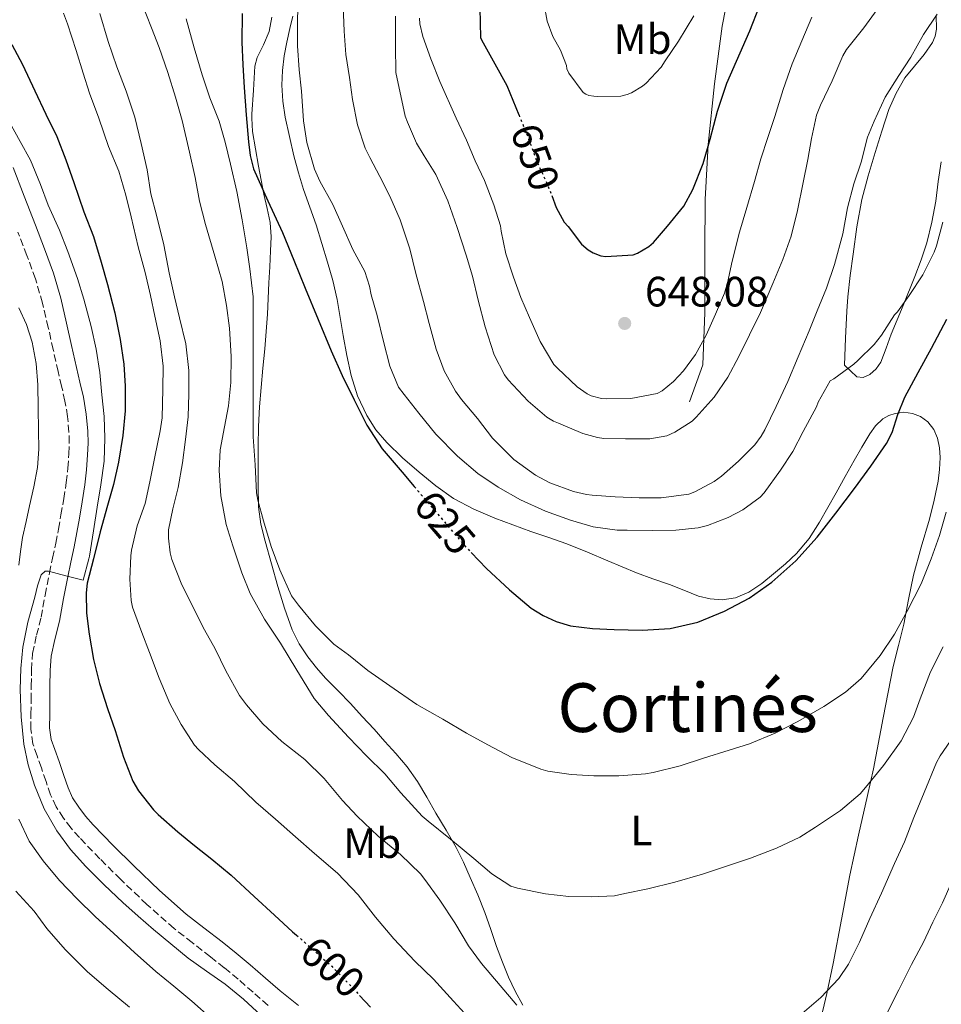
# Model space of a CAD drawing. Units: metres. Extents: x 549575 to 553013, y 4712417 to 4714754.
# Drawn here: x 550258 to 550475, y 4712838 to 4713070 of the extents above; entities that cross this region are included whole.
import ezdxf
from ezdxf.enums import TextEntityAlignment as Align

# ---------------------------------------------------------------- set-up
doc = ezdxf.new("R2010")
doc.units = ezdxf.units.M
doc.header["$MEASUREMENT"] = 0
doc.linetypes.add('DGN Style 3', pattern=[2.435890702152634, 1.739921930109024, -0.6959687720436097])
doc.linetypes.add('DGN Style 5', pattern=[1.217945351076317, 0.5219765790327072, -0.6959687720436097])
for name, color, linetype, lineweight in [('Camino', 7, 'DGN Style 3', 0), ('Cota de curva de nivel directora', 7, 'Continuous', 0), ('Cota de punto acotado terreno', 7, 'Continuous', 0), ('Curva de nivel directora', 30, 'Continuous', 30), ('Curva de nivel directora no vista', 30, 'DGN Style 5', 30), ('Curva de nivel intermedia', 30, 'Continuous', 0), ('Etiqueta de uso rústico', 92, 'Continuous', 0), ('Línea  de bancal', 1, 'Continuous', 13), ('Línea de cambio de uso (parcela vista)', 92, 'Continuous', 0), ('Margen derecho', 7, 'Continuous', 0), ('Punto acotado terreno (símbolo)', 7, 'Continuous', 0), ('Texto de Área (paraje) menor', 7, 'Continuous', 0)]:
    doc.layers.add(name, color=color, linetype=linetype, lineweight=lineweight)
doc.styles.add('Style-Arial', font='arial.ttf')

# ---------------------------------------------------------------- blocks, each defined once
blk = doc.blocks.new('5PATER')
at = {"layer": 'Punto acotado terreno (símbolo)', "linetype": 'Continuous', "lineweight": 0}
h = blk.add_hatch(color=51, dxfattribs=at)
edge = h.paths.add_edge_path()
edge.add_ellipse((0, 0), major_axis=(-0.1095731443231308, -0.1110710700762829), ratio=0.9994222409660317, start_angle=0, end_angle=360)

msp = doc.modelspace()

# ---------------------------------------------------------------- linework, layer by layer
at = {"layer": 'Camino', "color": 7, "linetype": 'DGN Style 3', "lineweight": 0}
msp.add_polyline3d([(550316.1000000016, 4712837.960000002, 596.8500000000058), (550312.5700000001, 4712841.060000001, 596.7100000000064), (550309.0399999986, 4712844.15, 596.529999999999), (550305.7800000019, 4712846.810000001, 596.2700000000042), (550302.5000000006, 4712849.45, 596.0399999999937), (550298.199999998, 4712852.77, 596.0099999999948), (550293.9200000019, 4712856.12, 596.0099999999948), (550287.5100000014, 4712861.779999999, 595.8800000000048), (550281.3299999967, 4712867.7, 595.7700000000041), (550276.4099999993, 4712872.560000002, 595.6999999999971), (550271.6000000016, 4712877.540000002, 595.6499999999943), (550269.6400000012, 4712879.779999999, 595.6399999999995), (550267.8199999996, 4712882.150000001, 595.6499999999943), (550266.1099999996, 4712884.779999999, 595.7200000000014), (550264.7999999998, 4712887.609999999, 595.779999999999), (550263.7100000012, 4712890.800000001, 595.8600000000005), (550262.6200000005, 4712893.990000002, 595.929999999993), (550261.5900000001, 4712896.800000001, 595.9600000000064), (550260.6099999989, 4712899.670000001, 595.9700000000013), (550260.1200000015, 4712903.160000003, 595.9900000000054), (550260.1599999996, 4712906.680000001, 596.0099999999948), (550260.1799999997, 4712909.99, 596.0599999999978), (550260.2199999976, 4712913.300000001, 596.1199999999953), (550260.2899999992, 4712917.140000001, 596.1499999999943), (550260.5399999997, 4712920.980000001, 596.1499999999943), (550261.4699999995, 4712925.27, 596.1100000000007), (550262.5599999981, 4712929.53, 596.0200000000042), (550263.5100000001, 4712934.750000002, 595.7200000000014), (550264.5000000002, 4712939.970000001, 595.4499999999971), (550265.2600000004, 4712943.480000002, 595.4100000000036), (550266.0199999979, 4712946.980000001, 595.3800000000047), (550266.6399999993, 4712950.320000002, 595.3500000000058), (550267.2299999994, 4712953.67, 595.3000000000033), (550267.8900000011, 4712957.500000001, 595.1399999999994), (550268.4999999991, 4712961.33, 594.8899999999994), (550268.879999999, 4712964.689999999, 594.6600000000036), (550269.1000000003, 4712968.050000002, 594.4400000000023), (550269.1900000019, 4712970.630000001, 594.2899999999937), (550269.1200000005, 4712973.210000004, 594.1699999999984), (550268.8099999975, 4712976.890000002, 594.029999999999), (550268.1900000006, 4712980.53, 593.8899999999995), (550267.3900000004, 4712984.000000002, 593.6100000000007), (550266.5900000002, 4712987.460000002, 593.3800000000048), (550265.4200000013, 4712992.660000001, 593.3500000000058), (550264.2399999988, 4712997.859999999, 593.3500000000058), (550262.890000001, 4713003.640000002, 593.3600000000007), (550261.2300000002, 4713009.330000001, 593.3699999999953), (550259.2199999986, 4713014.880000001, 593.3699999999953), (550257.1000000018, 4713020.37, 593.3699999999953)], dxfattribs=at)
at = {"layer": 'Curva de nivel directora', "color": 30, "linetype": 'Continuous', "lineweight": 30, "flags": 128}
for points, elevation in [([(550365.889999998, 4713080.199999999), (550366.2500000002, 4713066.310000002), (550366.5000000005, 4713065.710000001), (550369.6399999987, 4713060.070000002), (550372.4199999992, 4713054.920000002), (550375.2800000003, 4713048.060000001)], 650.0000000000001), ([(550310.0199999998, 4713071.940000001), (550309.9399999992, 4713065.210000004), (550310.1799999984, 4713059.840000002), (550310.4800000002, 4713054.460000001), (550310.9599999986, 4713048.039999999), (550311.5199999996, 4713041.630000001), (550311.8799999994, 4713038.439999999), (550312.6399999994, 4713035.320000002), (550316.019999999, 4713027.750000001), (550319.5199999993, 4713020.280000002), (550322.1900000003, 4713013.730000001), (550324.8500000002, 4713007.180000001), (550327.899999999, 4712999.770000001), (550330.959999999, 4712992.360000002), (550333.5799999986, 4712986.540000001), (550336.3899999983, 4712980.79), (550339.39, 4712974.820000002)], 625.0000000000001), ([(550383.0299999998, 4713029), (550384.0999999981, 4713026.140000002), (550386.0099999993, 4713022.750000001), (550386.8899999999, 4713021.66), (550390.0899999985, 4713017.560000001), (550391.6699999986, 4713016.17), (550392.8499999989, 4713015.470000001), (550394.6300000002, 4713014.78), (550395.8300000007, 4713014.65), (550402.23, 4713015.03), (550403.2999999983, 4713015.390000001), (550405.9699999995, 4713016.970000001), (550407.0299999989, 4713017.910000001), (550410.3599999994, 4713021.750000002), (550414.1799999992, 4713026.49), (550416.3299999994, 4713030.430000001), (550418.7599999991, 4713036.550000001), (550420.4099999986, 4713042.330000001), (550422.1199999985, 4713048.910000001), (550424.3299999991, 4713055.529999999), (550429.8099999998, 4713067.87), (550432.0999999986, 4713073.660000001)], 650.0000000000001), ([(550255.6199999999, 4713064.650000001), (550258.1500000001, 4713059.87), (550261.0899999995, 4713053.680000002), (550263.6500000008, 4713048.2), (550266.2599999993, 4713042.940000001), (550268.3699999994, 4713037.390000002), (550270.2400000002, 4713032.109999999), (550272.6399999986, 4713025.180000001), (550274.9000000006, 4713019.320000002), (550276.72, 4713013.32), (550278.1999999997, 4713008.039999999), (550279.97, 4713001.320000002), (550281.2199999995, 4712995.050000003), (550282.1000000001, 4712989.230000002), (550282.4199999997, 4712984.03), (550282.3599999994, 4712978.25), (550281.7999999984, 4712972.430000001), (550280.7900000003, 4712966.140000001), (550279.5999999989, 4712960.800000001), (550278.230000001, 4712955.920000001), (550276.4999999988, 4712949.680000001), (550274.9000000006, 4712943.310000001), (550273.4299999998, 4712937.580000001), (550273.1900000006, 4712935.320000002), (550273.3000000002, 4712930.520000001), (550273.9199999993, 4712925.550000002), (550274.9199999986, 4712919.560000001), (550276.32, 4712913.930000001), (550278.230000001, 4712907.960000001), (550279.9999999991, 4712902.779999999), (550282.0300000008, 4712896.520000001), (550284.1599999988, 4712890.840000002), (550285.5099999987, 4712888.590000001), (550289.0899999995, 4712884.060000002), (550290.1899999992, 4712882.990000002)], 600.0000000000001), ([(550364.0599999997, 4712944.77), (550367.6299999993, 4712941.039999999), (550373.0799999987, 4712935.99), (550378.1999999996, 4712931.7), (550381.0099999991, 4712929.91), (550384.0999999981, 4712928.490000002), (550387.5, 4712927.529999999), (550392.6299999999, 4712926.859999999), (550397.7999999998, 4712926.62), (550404.3800000001, 4712926.440000001), (550410.9499999994, 4712926.840000002), (550417.4999999984, 4712928.37), (550423.8099999983, 4712930.920000001), (550429.66, 4712934.020000001), (550435.0099999988, 4712937.82), (550440.6199999992, 4712942.850000001), (550445.6399999993, 4712948.380000002), (550450.0899999996, 4712954.11), (550454.4500000004, 4712959.910000001), (550458.3399999996, 4712965.15), (550462.0399999989, 4712970.520000001), (550463.3499999987, 4712973.130000002), (550464.739999999, 4712977.32), (550466.3599999995, 4712981.42), (550469.4999999999, 4712987.220000001), (550472.6299999993, 4712993.029999999), (550476.2500000001, 4712999.800000002)], 625.0000000000001), ([(550339.39, 4712974.820000002), (550343.0600000002, 4712969.27), (550347.7499999995, 4712963.720000002), (550350.6100000006, 4712960.36)], 625.0000000000005), ([(550290.1899999992, 4712882.990000002), (550294.8299999995, 4712878.939999999), (550298.7199999987, 4712875.66), (550302.8499999993, 4712872.439999999), (550307.4400000003, 4712868.65), (550312.8000000003, 4712863.640000002), (550317.5900000003, 4712859.260000001), (550321.8899999985, 4712855.350000001), (550322.8200000006, 4712854.54)], 600.0000000000006), ([(550337.7099999991, 4712840.330000001), (550340.2399999994, 4712837.560000001)], 600.0000000000001)]:
    msp.add_lwpolyline(points, dxfattribs=dict(at, elevation=elevation))
at = {"layer": 'Curva de nivel directora no vista', "color": 30, "linetype": 'DGN Style 5', "lineweight": 30, "flags": 128}
for points, elevation in [([(550375.2800000003, 4713048.060000001), (550375.3299999995, 4713047.930000001), (550377.5899999993, 4713042.330000001), (550379.3799999997, 4713037.4), (550382.2099999995, 4713031.160000003), (550383.0299999998, 4713029)], 650.0000000000005), ([(550350.6100000006, 4712960.36), (550352.4500000002, 4712958.189999999), (550357.4900000005, 4712952.270000001), (550362.5300000008, 4712946.360000002), (550364.0599999997, 4712944.77)], 625.0000000000005), ([(550322.8200000006, 4712854.54), (550326.0999999996, 4712851.640000001), (550331.1399999999, 4712847.190000001), (550335.8899999997, 4712842.310000001), (550337.7099999991, 4712840.330000001)], 600.0000000000005)]:
    msp.add_lwpolyline(points, dxfattribs=dict(at, elevation=elevation))
at = {"layer": 'Curva de nivel intermedia', "color": 30, "linetype": 'Continuous', "lineweight": 0, "flags": 128}
for points, elevation in [([(550286.2799999999, 4713074.539999997), (550288.6300000013, 4713068.569999999), (550290.4200000018, 4713063.9), (550292.4700000014, 4713057.999999999), (550294.2599999994, 4713052.199999999), (550295.8399999997, 4713046.720000001), (550297.5400000007, 4713039.210000001), (550298.9199999998, 4713033.24), (550299.9600000014, 4713027.640000002), (550301.3600000007, 4713022.16), (550303.5700000012, 4713014.710000001), (550305.27, 4713008.73), (550306.2900000014, 4713003.05), (550306.9800000021, 4712997.689999999), (550307.38, 4712991.020000001), (550307.3300000008, 4712984.86), (550306.7699999998, 4712979.390000001), (550305.7999999997, 4712974.41), (550304.8200000008, 4712969.029999998), (550304.5500000003, 4712964.150000001), (550304.9600000015, 4712958.17), (550306.2100000011, 4712951.399999999), (550307.8100000013, 4712946.359999998), (550309.9100000003, 4712940.029999999), (550311.8900000006, 4712935.100000001), (550315.25, 4712929.099999999), (550319.0800000011, 4712923.399999999), (550322.8800000009, 4712917.029999998), (550326.9600000002, 4712910.33), (550330.3600000021, 4712906.329999999), (550335.1200000008, 4712901.239999999), (550339.3499999997, 4712896.829999999), (550343.6400000014, 4712892.550000002), (550347.4600000012, 4712888.07), (550352.4500000002, 4712882.59), (550353.8800000007, 4712881.390000002)], 615), ([(550323.2099999995, 4713075.77), (550323.0300000008, 4713070.250000001), (550323.0300000008, 4713064.31), (550323.440000002, 4713058.67), (550323.9699999995, 4713053.609999999), (550324.4500000001, 4713046.59), (550325.2700000004, 4713041.529999998), (550327.0300000017, 4713035.23), (550328.2900000003, 4713032.359999999), (550331.3600000013, 4713026.92), (550333.6700000003, 4713021.74), (550336.0799999997, 4713016.28), (550338.9299999997, 4713011.05), (550340.0499999993, 4713007.640000001), (550340.4500000017, 4713005.59), (550341.8300000008, 4713000.67), (550343.3500000008, 4712994.599999999), (550344.8799999997, 4712988.779999998), (550346.9200000004, 4712983.82), (550348.2300000002, 4712982.029999998), (550351.7000000014, 4712977.66), (550355.7000000002, 4712972.709999999), (550360.8400000011, 4712967.510000001), (550365.64, 4712963.449999999), (550370.4400000012, 4712960.230000001), (550375.7000000007, 4712957.230000001), (550381.6000000014, 4712954.52), (550387.4900000012, 4712952.460000001), (550392.850000001, 4712950.890000001), (550398.4700000003, 4712950.039999999), (550400.8799999999, 4712950.029999999), (550406.7100000014, 4712950.020000001), (550412.2900000005, 4712950.099999999), (550417.57, 4712950.619999999), (550419.7800000005, 4712951.180000001), (550424.7100000014, 4712953.029999998), (550428.1500000013, 4712954.859999999), (550432.2300000004, 4712957.850000001), (550433.1600000004, 4712958.890000001), (550437.0600000008, 4712964.220000001), (550439.9300000007, 4712968.619999999), (550442.3400000002, 4712973.319999999), (550445.4900000019, 4712979.130000001), (550445.9099999998, 4712980.220000001), (550448.7100000004, 4712985.269999999), (550449.5900000011, 4712985.749999999), (550454.360000001, 4712989.21), (550455.2900000009, 4712990.07), (550459.1399999999, 4712993.850000001), (550460.8699999999, 4712996.09), (550463.9600000011, 4713000.859999999), (550464.6500000019, 4713001.560000001), (550467.3699999999, 4713005.42), (550470.5700000006, 4713010.259999998), (550473.2900000007, 4713015.609999999), (550473.8000000004, 4713017.109999999), (550475.3200000003, 4713022.679999999)], 630.0000000000001), ([(550267.7999999993, 4713072.000000001), (550268.8000000007, 4713069.470000001), (550270.8000000012, 4713063.239999998), (550272.4500000008, 4713057.899999999), (550273.9999999999, 4713053.130000001), (550276.1800000013, 4713047.239999999), (550278.4800000014, 4713040.59), (550280.8799999997, 4713034.749999999), (550282.5200000004, 4713029.119999998), (550283.8300000001, 4713024), (550285.4599999996, 4713016.92), (550287.1200000005, 4713010.88), (550288.4000000011, 4713005.449999998), (550289.4000000001, 4713000.52), (550290.680000001, 4712994.76), (550291.3300000014, 4712988.760000001), (550291.3, 4712983.310000001), (550291.1400000014, 4712976.569999999), (550290.6100000016, 4712973.529999999), (550289.3800000001, 4712967.390000001), (550288.2300000011, 4712961.48), (550287.0800000001, 4712956.380000002), (550285.2000000003, 4712951.07), (550283.8600000015, 4712945.359999999), (550283.7600000009, 4712943.980000001), (550283.5199999994, 4712938.48), (550283.8000000011, 4712933.470000001), (550284.1200000007, 4712931.929999999), (550286.2900000011, 4712925.909999999), (550288.1500000008, 4712921.189999999), (550290.4200000018, 4712915.16), (550292.9500000018, 4712909.179999999), (550295.6400000008, 4712904.25), (550298.77, 4712899.369999998), (550299.72, 4712898.350000001), (550303.5399999999, 4712894.730000001), (550308.2100000015, 4712890.779999999), (550313.2499999995, 4712885.869999998), (550317.8899999998, 4712881.9), (550322.5800000015, 4712877.689999999), (550327.0600000008, 4712873.77), (550332.4699999999, 4712869.189999999), (550337.3499999993, 4712864.039999999), (550341.490000001, 4712858.749999999), (550345.7800000004, 4712853.659999999), (550350.7699999993, 4712848.409999999), (550355.1100000001, 4712844.119999999), (550359.8399999997, 4712838.970000001), (550363.3300000011, 4712835.159999998)], 605.0000000000001), ([(550276.4000000004, 4713071.949999999), (550278.3600000006, 4713065.36), (550280.4500000007, 4713059.390000001), (550282.6600000011, 4713053.58), (550284.6900000006, 4713047.480000001), (550286.1600000014, 4713041.289999999), (550287.600000001, 4713035.100000001), (550288.4700000003, 4713029.369999999), (550289.8000000003, 4713024.4), (550291.5400000014, 4713017.369999998), (550292.7700000008, 4713010.800000002), (550294.0000000002, 4713005.079999999), (550295.2000000004, 4713000.140000001), (550296.7400000005, 4712994.04), (550297.4000000021, 4712987.75), (550297.4300000012, 4712982.249999999), (550297.2800000014, 4712976.829999999), (550296.630000001, 4712971.42), (550295.88, 4712965.949999998), (550294.900000001, 4712960.09), (550293.6400000004, 4712955.069999999), (550292.600000001, 4712950.17), (550292.5800000009, 4712948.17), (550293.000000001, 4712944.75), (550293.4100000003, 4712943.130000001), (550295.5900000016, 4712937.59), (550298.5599999999, 4712931.48), (550301.1100000005, 4712926.570000002), (550303.6000000003, 4712922.09), (550306.1500000006, 4712916.890000001), (550309.3600000005, 4712911.07), (550311.0000000009, 4712908.84), (550314.8800000013, 4712904.359999999), (550319.3800000007, 4712900.220000001), (550324.8200000011, 4712895.929999999), (550329.3200000006, 4712891.499999999), (550333.7000000015, 4712886.279999999), (550337.1200000013, 4712882.59), (550342.0800000011, 4712877.849999999), (550347.3200000004, 4712873.579999999), (550352.0800000014, 4712869.029999998), (550353.1200000007, 4712867.630000002), (550356.600000001, 4712862.810000001), (550360.2100000007, 4712857.430000001), (550363.4400000006, 4712852.039999999), (550366.4700000016, 4712847.820000002), (550370.8700000005, 4712842.67), (550374.7900000009, 4712837.99)], 609.9999999999999), ([(550474.0100000005, 4713071.819999999), (550470.7400000005, 4713066.969999999), (550467.8000000012, 4713061.609999999), (550464.9700000014, 4713057.289999999), (550461.7200000016, 4713052.199999999), (550459.1100000008, 4713046.550000001), (550457.5700000008, 4713042.74), (550456.0900000011, 4713036.869999998), (550454.3099999996, 4713031.779999998), (550452.8700000001, 4713026.07), (550451.7500000005, 4713019.930000001), (550449.7800000012, 4713012.71), (550447.85, 4713007.180000001), (550445.6700000007, 4713001.769999999), (550443.810000001, 4712997.08), (550441.16, 4712990.970000001), (550438.7300000004, 4712985.109999998), (550435.97, 4712979.27), (550433.3500000003, 4712973.749999999), (550432.4900000021, 4712972.220000001), (550430.980000001, 4712970.230000001), (550427.140000001, 4712966.359999999), (550423.0799999996, 4712962.84), (550421.3499999996, 4712961.529999999), (550416.7899999998, 4712959.140000001), (550415.4000000019, 4712958.579999999), (550408.9000000019, 4712957.66), (550403.6700000016, 4712957.66), (550398.05, 4712957.899999999), (550392.5500000016, 4712958.310000001), (550391.2700000008, 4712958.440000001), (550388.1500000005, 4712959.15), (550382.5800000004, 4712961.259999999), (550379.2000000008, 4712963.050000001), (550374.1300000014, 4712966.699999999), (550369.0399999997, 4712971.789999999), (550365.5100000004, 4712976.429999999), (550361.7799999998, 4712980.869999998), (550360.3200000003, 4712982.84), (550357.6400000004, 4712987.630000002), (550355.7500000015, 4712992.759999999), (550354.1600000003, 4712998.779999998), (550352.7600000009, 4713003.990000002), (550350.9600000016, 4713010.59), (550349.5900000014, 4713016.409999999), (550347.2700000014, 4713023.229999999), (550344.8700000007, 4713028.84), (550342.5199999993, 4713033.509999999), (550340.0899999996, 4713038.01), (550339.0500000003, 4713040.140000001), (550337.1900000006, 4713045.689999999), (550336.0100000005, 4713051.66), (550335.2900000007, 4713056.84), (550334.4900000005, 4713062.28), (550334.0500000002, 4713067.77), (550333.8500000013, 4713073.689999999)], 635.0000000000001), ([(550460.500000001, 4713073.769999999), (550456.6800000012, 4713068.55), (550452.5800000018, 4713063.42), (550451.7200000013, 4713061.989999999), (550449.2200000001, 4713056.07), (550446.4700000008, 4713050.279999999), (550445.5299999998, 4713047.930000001), (550444.3300000017, 4713042.470000001), (550443.4800000002, 4713037.46), (550442.3600000005, 4713032.060000001), (550441.0000000015, 4713025.429999999), (550439.5100000005, 4713019.42), (550437.5900000005, 4713013.929999999), (550435.190000002, 4713008.249999999), (550432.3400000001, 4713001.369999999), (550429.7000000003, 4712996.149999999), (550427.2100000003, 4712991.029999999), (550424.6300000009, 4712986.179999999), (550421.3800000009, 4712981.42), (550417.1600000008, 4712976.730000001), (550416.1700000007, 4712975.77), (550412.1000000006, 4712973.159999998), (550410.2300000018, 4712972.339999998), (550406.1700000005, 4712971.609999999), (550400.4500000007, 4712971.59), (550395.3700000001, 4712971.71), (550393.8500000002, 4712971.9), (550390.4200000014, 4712972.83), (550384.61, 4712975.32), (550383.4900000001, 4712975.77), (550381.9200000011, 4712976.699999999), (550377.4800000021, 4712980.460000001), (550372.7600000014, 4712985.510000001), (550371.8800000006, 4712986.699999999), (550369.48, 4712991.390000001), (550367.3000000007, 4712998.060000001), (550365.7200000006, 4713004.33), (550364.3300000002, 4713009.980000001), (550362.8400000016, 4713014.939999999), (550360.7100000014, 4713021.480000001), (550358.520000001, 4713027.749999999), (550355.6700000011, 4713033.96), (550352.9700000009, 4713038.350000001), (550351.1300000014, 4713041.350000001), (550349.0300000004, 4713046.300000001), (550348.4200000003, 4713047.749999999), (550346.2300000018, 4713058.06), (550346.1700000016, 4713064.279999998), (550346.1700000016, 4713071.289999997)], 640), ([(550381.2800000019, 4713074.079999999), (550381.9700000002, 4713070.15), (550383.3100000013, 4713066.529999999), (550385.1100000007, 4713063.279999999), (550386.5099999999, 4713059.67), (550386.6399999995, 4713058.849999999), (550387.1100000012, 4713057.84), (550390.4500000007, 4713053.300000001), (550391.0899999997, 4713052.900000001), (550391.7800000004, 4713052.600000001), (550392.9600000005, 4713052.4), (550393.8400000012, 4713052.389999999), (550399.3100000008, 4713052.439999999), (550400.8200000017, 4713052.800000001), (550401.860000001, 4713053.240000002), (550404.4699999995, 4713054.759999999), (550405.3600000015, 4713055.489999999), (550408.8700000006, 4713059.24), (550409.8300000017, 4713060.769999999), (550412.9299999997, 4713065.439999999), (550416.5799999997, 4713071.399999999)], 655), ([(550296.8000000009, 4713070.680000001), (550298.6400000004, 4713063.849999999), (550300.5300000014, 4713057.499999999), (550302.4, 4713052.029999999), (550304.5599999992, 4713046.52), (550306.020000001, 4713041.550000001), (550307.2400000015, 4713036.41), (550308.7400000012, 4713029.949999998), (550309.9999999997, 4713023.260000001), (550311.0600000013, 4713016.680000001), (550311.8000000012, 4713011.67), (550312.5800000012, 4713005.079999999), (550312.6000000014, 4712999.55), (550312.6300000005, 4712993.899999999), (550312.5800000012, 4712988.789999999), (550312.6100000005, 4712983.640000001), (550312.6100000005, 4712977.42), (550312.6100000005, 4712972.059999999), (550313.0900000009, 4712965.499999999), (550313.4100000005, 4712958.84), (550313.7200000011, 4712957.13), (550314.9999999999, 4712952.249999999), (550316.8700000006, 4712946.23), (550318.9200000003, 4712940.730000001), (550321.6500000017, 4712934.589999998), (550323.3000000012, 4712932.409999999), (550327.3200000001, 4712927.480000001), (550331.6400000006, 4712923.189999999), (550335.0600000005, 4712920.619999998), (550339.6500000015, 4712916.970000001), (550344.8400000016, 4712913.34), (550351.2499999999, 4712908.949999998), (550357.3600000008, 4712905.509999999), (550362.9000000019, 4712902.199999998), (550367.94, 4712899.390000001), (550373.6500000008, 4712896.470000001), (550380.4400000013, 4712893.66), (550382.1, 4712893.24), (550387.5899999995, 4712892.429999999), (550392.9800000007, 4712892.140000001), (550398.9000000017, 4712892.149999999), (550405.1900000015, 4712892.569999999), (550406.9800000018, 4712892.92), (550413.3200000009, 4712894.46), (550418.8399999995, 4712896.279999999), (550424.9200000014, 4712898.180000001), (550429.7000000003, 4712899.689999999), (550435.7799999999, 4712902.149999999), (550441.0800000018, 4712904.970000001), (550447.2199999996, 4712908.470000001), (550452.3600000006, 4712911.880000001), (550456.0500000009, 4712915.050000001), (550460.5700000003, 4712920.5), (550463.9299999998, 4712925.560000001), (550466.9000000004, 4712930.980000001), (550470.2100000007, 4712937.42), (550472.6000000001, 4712943.27), (550474.5300000013, 4712948.819999999), (550476.1200000005, 4712954.31)], 620.0000000000001), ([(550377.7700000004, 4713000.2), (550375.780000001, 4713004.970000001), (550374.0100000007, 4713009.749999999), (550372.2500000016, 4713015.210000002), (550371.1400000007, 4713020.59), (550370.9200000018, 4713021.880000001), (550369.4000000019, 4713026.83), (550367.1399999998, 4713032.519999999), (550365.0099999997, 4713037.21), (550362.930000001, 4713042.029999999), (550360.5300000004, 4713047.26), (550356.6600000013, 4713055.909999999), (550354.5300000011, 4713061.27), (550352.6100000012, 4713066.509999999), (550351.8900000014, 4713069.509999999), (550351.8300000011, 4713070.839999998)], 645.0000000000001), ([(550444.4500000002, 4713071.050000001), (550442.0400000007, 4713065.499999999), (550439.8100000002, 4713060.069999999), (550437.690000001, 4713054.039999999), (550435.6500000004, 4713047.640000001), (550434.040000001, 4713042.680000001), (550432.4100000015, 4713037.619999999), (550430.8899999994, 4713032.330000001), (550429.0900000001, 4713026.15), (550427.350000001, 4713020.33), (550425.6400000012, 4713013.539999999), (550424.4900000001, 4713008.390000001), (550423.8100000005, 4713005.989999999), (550421.7000000007, 4713001), (550419.4500000019, 4712996.060000001), (550416.9700000009, 4712991.500000001), (550414.1700000003, 4712987.619999998), (550411.800000001, 4712985.099999999), (550409.0800000008, 4712982.939999999), (550407.9299999997, 4712982.300000001), (550401.7300000014, 4712981.100000001), (550395.8500000007, 4712981.08), (550394.7900000013, 4712981.100000001), (550392.3600000015, 4712981.739999999), (550391.3800000004, 4712982.23), (550389.0600000002, 4712983.880000001), (550384.3700000008, 4712988.269999999), (550383.5300000004, 4712989.179999998), (550380.2800000004, 4712994.539999999), (550377.7700000004, 4713000.2)], 645.0000000000001), ([(550254.7100000002, 4713047.039999999), (550257.6000000003, 4713041.720000001), (550260.0400000011, 4713037.310000001), (550262.3900000004, 4713031.640000001), (550264.2099999997, 4713026.699999998), (550266.9000000008, 4713020.810000001), (550268.8800000013, 4713015.819999999), (550271.140000001, 4713009.440000001), (550272.6000000006, 4713004.519999999), (550274.3399999995, 4712998.079999999), (550275.5599999999, 4712992.75), (550276.4000000004, 4712987.23), (550276.9000000011, 4712981.980000001), (550277.4000000019, 4712976.88), (550277.6200000008, 4712971.769999999), (550277.4100000006, 4712966.359999999), (550276.6100000005, 4712960.749999999), (550275.8100000003, 4712955.519999999), (550274.9200000007, 4712949.869999998), (550273.9999999999, 4712943.949999999), (550273.8099999998, 4712943.289999999), (550272.4700000009, 4712938.240000002), (550268.3600000005, 4712939.32), (550264.260000001, 4712940.409999999), (550263.5100000001, 4712940.409999999), (550262.5700000013, 4712939.52), (550261.7199999997, 4712936.949999998), (550261.1100000017, 4712934.28), (550259.4199999997, 4712928.399999999), (550258.2300000006, 4712922.429999999), (550257.75, 4712917.46), (550257.6000000003, 4712912.489999999), (550257.8300000007, 4712906.039999999)], 595.0000000000001), ([(550257.3000000007, 4713002.48), (550259.1100000013, 4712998.539999999), (550260.4500000002, 4712994.410000001), (550261.3900000012, 4712989.390000001), (550261.7599999999, 4712984.33), (550261.8700000017, 4712978.960000001), (550261.9100000019, 4712973.579999999), (550262.0000000015, 4712969.199999998), (550261.730000001, 4712964.83), (550260.8500000002, 4712960.3), (550259.8400000001, 4712955.82), (550259.0000000017, 4712952.099999999)], 590.0000000000001), ([(550259.0000000017, 4712952.099999999), (550258.2000000017, 4712948.359999999), (550257.7099999997, 4712945.069999999), (550257.2800000006, 4712941.770000001)], 590.0000000000001), ([(550353.8800000007, 4712881.390000002), (550359.12, 4712877.16), (550364.6400000008, 4712872.649999999), (550368.8699999999, 4712868.99), (550373.4299999997, 4712866.09), (550374.9299999994, 4712865.609999998), (550381.5700000001, 4712864.279999998), (550387.0799999998, 4712863.640000001), (550392.3100000002, 4712863.539999999), (550397.8400000001, 4712863.82), (550400.320000001, 4712864.33), (550405.7500000005, 4712865.430000001), (550412.1000000006, 4712867.029999998), (550418.6300000016, 4712868.92), (550424.0499999997, 4712870.73), (550429.9700000007, 4712872.73), (550436.0999999996, 4712875.060000001), (550441.5700000013, 4712877.619999998), (550445.3200000019, 4712880.01), (550451.2200000006, 4712883.960000002), (550455.8300000017, 4712887.88), (550457.0800000012, 4712889.38), (550461.3000000012, 4712894.519999999), (550465.49, 4712900.390000001), (550468.4400000004, 4712905.980000001), (550469.9900000016, 4712910.259999999), (550472.4400000013, 4712916.62), (550475.4000000008, 4712922.539999999)], 615), ([(550257.8300000007, 4712906.039999999), (550258.51, 4712899.599999999), (550259.5300000014, 4712894.699999999), (550261.0300000013, 4712889.920000001), (550263.290000001, 4712884.369999998), (550266.2400000015, 4712879.16), (550269.5100000015, 4712874.76), (550273.1399999993, 4712870.699999998), (550277.4100000006, 4712866.38), (550281.8099999995, 4712862.220000001), (550285.4400000017, 4712859.01), (550289.1100000018, 4712855.850000001), (550293.1500000008, 4712852.449999998), (550297.23, 4712849.109999998), (550301.6, 4712846.029999998), (550305.9900000021, 4712842.970000001), (550310.3300000004, 4712839.400000001), (550314.4499999998, 4712835.579999999)], 595.0000000000001), ([(550461.8100000009, 4712835.429999999), (550464.92, 4712841.619999998), (550467.9100000008, 4712847.609999998), (550470.7600000006, 4712852.92), (550472.9800000001, 4712857.619999997), (550475.250000001, 4712862.15), (550477.3800000012, 4712866.920000001), (550480.5000000015, 4712873.080000001), (550483.6900000012, 4712878.420000001), (550486.5200000008, 4712883.11), (550489.5600000006, 4712887.140000001), (550493.4299999997, 4712893.060000001), (550497.0500000007, 4712898.899999999), (550500.1700000011, 4712904.220000002)], 605.0000000000001), ([(550458.1299999995, 4712858.500000001), (550460.880000001, 4712864.46), (550463.9600000011, 4712871.46), (550466.2600000012, 4712876.579999999), (550468.5000000009, 4712882.300000001), (550470.9300000004, 4712888.220000001), (550473.8099999994, 4712895.300000001), (550474.7100000001, 4712896.81), (550478.0100000014, 4712901.609999998)], 609.9999999999999), ([(550257.3000000007, 4712881.869999999), (550259.7300000004, 4712876.699999999), (550263.0099999994, 4712872.029999998), (550266.9000000008, 4712867.430000001), (550271.0400000004, 4712863.099999999), (550275.3400000009, 4712858.970000001), (550279.7000000017, 4712854.909999998), (550284.6300000004, 4712850.420000001), (550289.6200000015, 4712845.99), (550293.8799999995, 4712842.470000001), (550298.150000001, 4712838.949999999), (550302.8800000006, 4712834.680000001)], 590.0000000000001), ([(550256.5600000009, 4712864.939999998), (550260.9100000006, 4712860.220000001), (550263.9200000013, 4712856.08), (550268.2599999999, 4712851.179999998), (550273.5400000016, 4712845.91), (550278.3700000017, 4712841.71), (550283.4099999999, 4712837.55)], 585), ([(550442.1200000012, 4712836.09), (550446.5600000003, 4712839.819999999), (550450.7900000014, 4712844.300000001), (550453.0900000016, 4712847.689999999), (550455.6399999995, 4712852.859999999), (550458.1299999995, 4712858.500000001)], 609.9999999999999)]:
    msp.add_lwpolyline(points, dxfattribs=dict(at, elevation=elevation))
at = {"layer": 'Línea  de bancal', "color": 1, "linetype": 'Continuous', "lineweight": 13}
msp.add_polyline3d([(550415.5300000019, 4712980.349999999, 644.7200000000012), (550418.7100000004, 4712989.060000001, 645.1999999999971), (550419.1599999997, 4713001.390000001, 645.7899999999936), (550419.1799999997, 4713016.070000002, 647.7899999999936), (550419.2199999979, 4713028.069999999, 649.529999999999), (550419.9599999998, 4713041.040000001, 650.6000000000058), (550421.4200000018, 4713055.359999999, 651.3699999999953), (550423.2600000012, 4713068.929999999, 652.5099999999948), (550425.7699999991, 4713081.880000002, 653.5)], dxfattribs=at)
at = {"layer": 'Línea de cambio de uso (parcela vista)', "color": 92, "linetype": 'Continuous', "lineweight": 0, "extrusion": (0.03801889234119384, -0.05380395161098356, 0.9978274894069575), "elevation": -232020.9852196159, "flags": 128}
msp.add_lwpolyline([(3169385.516319405, 3523762.464591454), (3169382.24344595, 3523759.125235326), (3169379.132930513, 3523755.634090283)], dxfattribs=at)
at = {"layer": 'Línea de cambio de uso (parcela vista)', "color": 92, "linetype": 'Continuous', "lineweight": 0}
for points in [[(550312.2800000003, 4713048.199999999, 625.3000000000029), (550312.6399999997, 4713053.850000001, 626.2700000000041), (550313, 4713059.49, 627.25), (550313.5, 4713061.59, 627.6000000000058), (550315.0300000003, 4713064.57, 628.0099999999948), (550316.3399999999, 4713067.67, 628.3000000000029), (550317.0099999999, 4713071.08, 628.529999999999)], [(550321.9800000004, 4713071.34, 629.429999999993), (550321.2199999997, 4713068.42, 628.779999999999), (550320.5499999998, 4713065.210000001, 628.5899999999965), (550319.9299999997, 4713061.970000001, 628.3999999999943), (550319.4900000002, 4713058.5, 628.0200000000041), (550319.3799999999, 4713055.029999999, 627.6999999999971), (550319.5999999996, 4713051.26, 627.6499999999943), (550320.1699999999, 4713047.49, 627.6300000000047), (550321.1299999999, 4713042.92, 627.4100000000036), (550322.2199999997, 4713038.4, 627.1999999999971), (550323.2699999996, 4713034.390000001, 627.1499999999943), (550324.4400000004, 4713030.4, 627.0899999999965), (550325.9299999997, 4713026.25, 626.7200000000012), (550327.4299999997, 4713022.100000001, 626.320000000007), (550328.8200000003, 4713017.710000001, 626.1300000000047), (550330.1399999997, 4713013.300000001, 625.9400000000023), (550331.3700000001, 4713008.92, 625.4900000000052), (550332.4100000003, 4713004.5, 625.070000000007), (550333.1500000004, 4713000.26, 624.8699999999953), (550333.8499999996, 4712996, 624.75), (550334.7300000004, 4712991.26, 624.6900000000023), (550335.6900000004, 4712986.529999999, 624.6600000000036), (550337.2000000002, 4712981.720000001, 624.6600000000036), (550339.4199999999, 4712977.119999999, 624.6600000000036), (550341.54, 4712973.75, 624.6600000000036), (550344.0999999996, 4712970.720000001, 624.6600000000036), (550347.8499999996, 4712967.15, 624.6600000000036), (550351.75, 4712963.76, 624.6600000000036), (550355.7000000002, 4712960.52, 624.779999999999), (550359.8799999999, 4712957.57, 624.9799999999959), (550364.6399999997, 4712955.029999999, 625.1199999999953), (550369.5899999999, 4712952.930000001, 625.2299999999959), (550373.8399999999, 4712951.300000001, 625.25), (550378.0999999996, 4712949.730000001, 625.2299999999959), (550382.3799999999, 4712948.32, 625.279999999999), (550386.6200000001, 4712946.84, 625.3800000000047), (550391.4699999997, 4712944.869999999, 625.8800000000047), (550396.3099999996, 4712942.850000001, 626.3699999999953), (550399.6799999997, 4712941.430000001, 626.3999999999943), (550403.0499999998, 4712940.02, 626.3699999999953), (550406.9299999997, 4712938.600000001, 626.2599999999948), (550410.8399999999, 4712937.27, 626.179999999993), (550414.2400000002, 4712935.9, 626.1499999999943), (550417.6600000003, 4712934.51, 626.1600000000036), (550420.4299999997, 4712933.83, 626.2100000000064), (550423.2400000002, 4712933.67, 626.2599999999948), (550426.4400000004, 4712934.100000001, 626.1600000000036), (550429.5300000003, 4712935.41, 626.0500000000029), (550432.5800000001, 4712937.5, 626.029999999999), (550435.3799999999, 4712939.76, 626.0500000000029), (550438.1699999999, 4712942.09, 626.1199999999953), (550440.8200000003, 4712944.58, 626.1600000000036), (550443.7800000003, 4712948.09, 626.1100000000006), (550446.2599999999, 4712951.92, 626.0500000000029), (550448.1900000004, 4712955.42, 625.9799999999959), (550450.1200000001, 4712958.91, 625.9199999999983), (550452.2699999996, 4712962.710000001, 625.8999999999943), (550454.4199999999, 4712966.5, 625.9199999999983), (550456.25, 4712969.66, 626.0399999999936), (550458.0899999999, 4712972.82, 626.029999999999), (550459.4400000004, 4712974.67, 625.8399999999965), (550461.1600000003, 4712976.289999999, 625.6300000000047), (550462.5899999999, 4712977.130000001, 625.5), (550464.1200000001, 4712977.619999999, 625.3600000000006), (550466.1299999999, 4712977.869999999, 625.0599999999977), (550468.1399999997, 4712977.619999999, 624.6999999999971), (550470.04, 4712976.890000001, 624.4799999999959), (550471.75, 4712975.630000001, 624.2599999999948), (550473.2100000001, 4712973.84, 623.8399999999965)], [(550473.6900000004, 4713027.680000001, 631.5), (550472.7599999999, 4713022.74, 631.2899999999936), (550471.5800000001, 4713017.84, 631.0899999999965), (550470.25, 4713013.84, 631.029999999999), (550468.75, 4713009.91, 630.9600000000064), (550465.9400000004, 4713003.07, 630.3800000000047), (550463.1100000005, 4712996.26, 629.7599999999948), (550461.9199999999, 4712992.980000001, 629.570000000007), (550460.7100000001, 4712989.680000001, 629.3899999999994), (550459.6200000001, 4712988.09, 629.1199999999953), (550458.0700000003, 4712986.800000001, 629.1000000000058), (550456.5199999996, 4712986.039999999, 629.4799999999959), (550455.0599999996, 4712986.27, 629.8699999999953), (550453.5800000001, 4712987.609999999, 630.3699999999953), (550452.0999999996, 4712988.949999999, 630.8600000000006), (550452.3899999997, 4712995.350000001, 632.0099999999948), (550452.6699999999, 4713001.76, 633.1499999999943), (550452.9000000004, 4713005.09, 633.4900000000052), (550453.4699999997, 4713010.109999999, 633.3999999999943), (550454.1399999997, 4713015.140000001, 633.179999999993), (550455.04, 4713021.640000001, 633.1300000000047), (550456.25, 4713028.100000001, 633.0899999999965), (550457.7000000002, 4713033.640000001, 633.0500000000029), (550459.3399999999, 4713039.119999999, 633.0200000000041), (550460.9199999999, 4713044.220000001, 633.0200000000041), (550462.6200000001, 4713049.279999999, 633.0599999999977), (550464.29, 4713053.119999999, 633.2100000000064), (550466.3799999999, 4713056.77, 633.4100000000036), (550468.6100000005, 4713059.52, 633.3999999999943), (550470.9400000004, 4713062.24, 633.4400000000023), (550472.8600000005, 4713065.100000001, 633.6199999999953), (550473.5499999998, 4713066.609999999, 633.7200000000012), (550473.8200000003, 4713068.210000001, 633.820000000007), (550473.7699999996, 4713071.560000001, 634.0200000000041)], [(550314.5, 4713032.640000001, 626), (550313.8600000005, 4713035.939999999, 625.8399999999965), (550313.1200000001, 4713040.01, 625.6300000000047), (550312.4699999997, 4713044.08, 625.4199999999983), (550312.2699999996, 4713047.26, 625.2899999999936), (550312.2800000003, 4713048.199999999, 625.3000000000029)], [(550376.2000000002, 4712838.02, 608.9900000000052), (550374.4100000003, 4712841.300000001, 609.9199999999983), (550372.8200000003, 4712844.600000001, 610.9400000000023), (550371.3899999997, 4712848.15, 611.8600000000006), (550370.04, 4712851.84, 612.6199999999953), (550368.6399999997, 4712855.859999999, 613.179999999993), (550367.2199999997, 4712859.880000001, 613.6199999999953), (550365.5800000001, 4712864.02, 614.0200000000041), (550363.8300000001, 4712868.130000001, 614.429999999993), (550362.2599999999, 4712871.730000001, 615), (550360.4699999997, 4712875.24, 615.5399999999936), (550358.0999999996, 4712879.289999999, 615.679999999993), (550355.7199999997, 4712883.33, 615.8099999999977), (550353.5499999998, 4712887.050000001, 616.1399999999994), (550351.3700000001, 4712890.76, 616.4799999999959), (550348.9600000001, 4712894.210000001, 616.8300000000017), (550346.2300000004, 4712897.41, 617.179999999993), (550343.6799999997, 4712900.25, 617.75), (550341.1100000005, 4712903.09, 618.2400000000052), (550338.3399999999, 4712906.119999999, 618.1499999999943), (550335.5599999996, 4712909.16, 617.9700000000012), (550332.6200000001, 4712912.17, 617.9799999999959), (550329.6500000004, 4712915.16, 618.0500000000029), (550327.5099999999, 4712917.609999999, 618.1699999999983), (550325.5099999999, 4712920.199999999, 618.3500000000058), (550323.4400000004, 4712923.27, 618.679999999993), (550321.8099999996, 4712926.58, 618.9900000000052), (550320.0099999999, 4712931.640000001, 619.320000000007), (550318.4199999999, 4712936.77, 619.6000000000058), (550316.8899999997, 4712942.09, 619.8399999999965), (550315.4500000002, 4712947.439999999, 620.0800000000017), (550314.4199999999, 4712951.470000001, 620.279999999999), (550313.8600000005, 4712955.539999999, 620.5), (550313.7999999998, 4712960.49, 620.8600000000006), (550313.7999999998, 4712965.439999999, 621.25), (550313.79, 4712969.970000001, 621.5099999999948), (550313.8200000003, 4712974.5, 621.7299999999959), (550314.0499999998, 4712979.119999999, 621.8600000000006), (550314.4600000001, 4712983.730000001, 622), (550314.8899999997, 4712988.300000001, 622.3000000000029), (550315.3200000003, 4712992.869999999, 622.6199999999953), (550315.6799999997, 4712996.949999999, 622.779999999999), (550315.9800000004, 4713001.029999999, 622.9400000000023), (550316.1500000004, 4713004.720000001, 623.4600000000064), (550316.2999999998, 4713008.4, 624.0500000000029), (550316.4900000002, 4713012.16, 624.3000000000029), (550316.6799999997, 4713015.92, 624.5599999999977), (550316.8099999996, 4713019.27, 625.070000000007), (550316.5800000001, 4713022.600000001, 625.6000000000058), (550315.8899999997, 4713025.970000001, 626), (550315.1399999997, 4713029.350000001, 626.1300000000047), (550314.5, 4713032.640000001, 626)], [(550473.2100000001, 4712973.84, 623.8399999999965), (550474.0700000003, 4712971.779999999, 623.4400000000023), (550474.54, 4712969.480000001, 623.279999999999), (550474.6699999999, 4712967.189999999, 623.1199999999953), (550474.5599999996, 4712964.41, 622.7899999999936), (550474.2199999997, 4712961.630000001, 622.4600000000064), (550473.2699999996, 4712957.130000001, 622.029999999999), (550472.1799999997, 4712952.67, 621.6999999999971), (550470.25, 4712946.060000001, 621.5399999999936), (550468.3899999997, 4712939.439999999, 620.8699999999953), (550467.2599999999, 4712933.680000001, 620.3099999999977), (550466.1500000004, 4712927.91, 619.7200000000012), (550464.8399999999, 4712922.890000001, 619.1199999999953), (550463.5800000001, 4712917.869999999, 618.4400000000023), (550461.25, 4712905.83, 616.7400000000052), (550458.9400000004, 4712893.789999999, 615.2700000000041), (550457.5700000003, 4712887.5, 614.7100000000064), (550455.4600000001, 4712878.119999999, 613.9100000000036), (550453.4199999999, 4712868.67, 613.1100000000006), (550451.4400000004, 4712858.26, 612.2299999999959), (550449.4800000004, 4712847.84, 611.3399999999965), (550447.9600000001, 4712840.800000001, 611.0200000000041), (550446.3099999996, 4712833.76, 610.6900000000023)]]:
    msp.add_polyline3d(points, dxfattribs=at)
at = {"layer": 'Margen derecho', "color": 7, "linetype": 'Continuous', "lineweight": 0}
msp.add_polyline3d([(550255.9299999983, 4713035.59, 593.25), (550258.5700000003, 4713028.820000002, 593.320000000007), (550261.2300000002, 4713021.980000001, 593.3699999999953), (550263.3700000015, 4713016.430000001, 593.3699999999953), (550265.449999998, 4713010.710000002, 593.3699999999953), (550267.1700000013, 4713004.76, 593.3600000000007), (550268.5599999971, 4712998.860000002, 593.3500000000058), (550269.7399999973, 4712993.640000002, 593.3500000000058), (550270.9100000008, 4712988.449999999, 593.3800000000048), (550271.7100000011, 4712985.000000001, 593.6100000000007), (550272.5399999979, 4712981.400000002, 593.8899999999995), (550273.2100000008, 4712977.439999999, 594.029999999999), (550273.5500000005, 4712973.449999999, 594.1699999999984), (550273.6199999999, 4712970.619999999, 594.2899999999937), (550273.5300000004, 4712967.83, 594.4400000000023), (550273.289999999, 4712964.290000002, 594.6600000000036), (550272.8900000012, 4712960.74, 594.8899999999994), (550272.2600000009, 4712956.779999999, 595.1399999999994), (550271.6000000016, 4712952.91, 595.3000000000033), (550271.0000000002, 4712949.53, 595.3500000000058), (550270.3599999987, 4712946.11, 595.3800000000047), (550269.5899999997, 4712942.540000001, 595.4100000000036), (550268.8399999988, 4712939.09, 595.4499999999971), (550267.8700000009, 4712933.949999999, 595.7200000000014), (550266.8899999997, 4712928.58, 596.0200000000042), (550265.7899999977, 4712924.26, 596.1100000000007), (550264.9400000006, 4712920.359999999, 596.1499999999943), (550264.7199999993, 4712916.960000002, 596.1499999999943), (550264.6499999978, 4712913.230000001, 596.1199999999953), (550264.6099999998, 4712909.95, 596.0599999999978), (550264.5899999996, 4712906.640000002, 596.0099999999948), (550264.5499999995, 4712903.440000001, 595.9900000000054), (550264.9400000006, 4712900.710000002, 595.9700000000013), (550265.7699999999, 4712898.290000001, 595.9600000000064), (550266.8000000003, 4712895.460000002, 595.929999999993), (550267.8999999978, 4712892.230000001, 595.8600000000005), (550268.9100000003, 4712889.260000002, 595.779999999999), (550269.9999999988, 4712886.930000001, 595.7200000000014), (550271.4499999996, 4712884.710000004, 595.6499999999943), (550273.0599999988, 4712882.58, 595.6399999999995), (550274.8599999981, 4712880.540000002, 595.6499999999943), (550279.5599999987, 4712875.680000001, 595.6999999999971), (550284.4200000003, 4712870.880000001, 595.7700000000041), (550290.510000001, 4712865.040000001, 595.8800000000048), (550296.7499999995, 4712859.52, 596.0099999999948), (550300.9200000003, 4712856.27, 596.0099999999948), (550305.2399999987, 4712852.930000001, 596.0399999999937), (550308.5699999991, 4712850.250000001, 596.2700000000042), (550311.8999999973, 4712847.53, 596.529999999999), (550315.5000000005, 4712844.390000002, 596.7100000000064), (550318.9299999992, 4712841.37, 596.8500000000058), (550323.2899999978, 4712837.960000002, 596.9400000000023)], dxfattribs=at)

# ---------------------------------------------------------------- block references
at = {"layer": 'Punto acotado terreno (símbolo)', "color": 7, "linetype": 'Continuous', "lineweight": 0, "xscale": 10, "yscale": 10, "zscale": 10}
msp.add_blockref('5PATER', (550400.2600000007, 4712998.83, 648.0800000000023), dxfattribs=at)

# ---------------------------------------------------------------- texts
at = {"layer": 'Cota de curva de nivel directora', "color": 7, "linetype": 'Continuous', "lineweight": 0, "style": 'Style-Arial'}
for s, rotation, p in [('650', 289.98311, (550379.1415467488, 4713038.059888069, 650)), ('625', 310.4109, (550357.8365259961, 4712951.859871933, 625)), ('600', 318.57032, (550331.3358752287, 4712847.021666619, 600))]:
    msp.add_text(s, height=7.000000000000002, rotation=rotation, dxfattribs=at).set_placement(p, align=Align.MIDDLE_CENTER)
at = {"layer": 'Cota de punto acotado terreno', "color": 7, "linetype": 'Continuous', "lineweight": 0, "style": 'Style-Arial'}
msp.add_text('648.08', height=7.000000000000002, dxfattribs=at).set_placement((550405.04, 4713002.83, 648.0800000000017))
at = {"layer": 'Etiqueta de uso rústico', "color": 92, "linetype": 'Continuous', "lineweight": 0, "style": 'Style-Arial'}
for s, p in [('Mb', (550404.4802462446, 4713065.910010001, 655.7599999999948)), ('L', (550404.1914203793, 4712879.23001, 617.2100000000064)), ('Mb', (550340.7002462415, 4712876.240010002, 608.7899999999936))]:
    msp.add_text(s, height=7.000000000000002, dxfattribs=at).set_placement(p, align=Align.MIDDLE_CENTER)
at = {"layer": 'Texto de Área (paraje) menor', "color": 7, "linetype": 'Continuous', "lineweight": 0, "style": 'Style-Arial'}
msp.add_text('Cortinés', height=11.5, dxfattribs=at).set_placement((550415.1153533051, 4712908.200010001, 620.2200000000012), align=Align.MIDDLE_CENTER)

doc.saveas('drawing.dxf')
